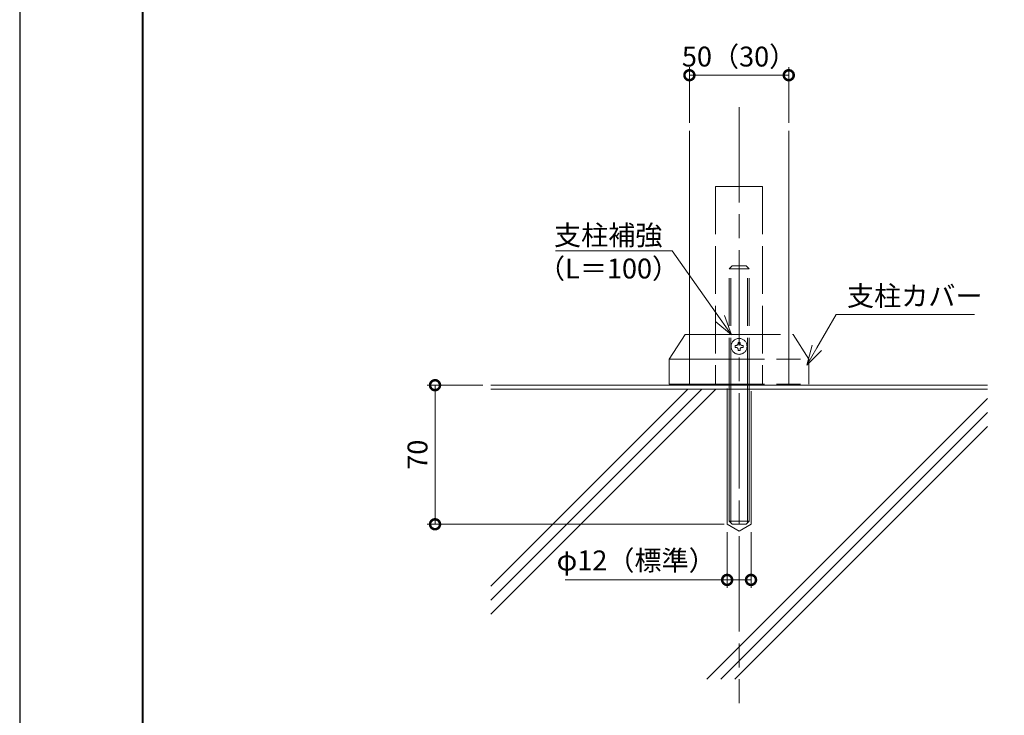
# Model space of a CAD drawing. Units: millimetres. Extents: x 0 to 420, y 0 to 297.
# Drawn here: x 0 to 124, y 66 to 153 of the extents above; entities that cross this region are included whole.
import ezdxf

# ---------------------------------------------------------------- set-up
doc = ezdxf.new("R2010")
doc.units = ezdxf.units.MM
for name, pattern in [('AM_ISO02W050', [7.5, 6, -1.5]), ('AM_ISO08W050', [18, 12, -1.5, 3, -1.5]), ('AM_ISO09W050', [22.5, 12, -1.5, 3, -1.5, 3, -1.5])]:
    doc.linetypes.add(name, pattern=pattern)
for name, color, linetype, lineweight in [('AM_0', 7, 'Continuous', 18), ('AM_1', 14, 'Continuous', 40), ('AM_11', 3, 'AM_ISO09W050', 9), ('AM_2', 40, 'Continuous', 9), ('AM_3', 6, 'AM_ISO02W050', 9), ('AM_5', 3, 'Continuous', 9), ('AM_7', 4, 'AM_ISO08W050', 9)]:
    doc.layers.add(name, color=color, linetype=linetype, lineweight=lineweight)
doc.layers.add('AM_VIEWS', color=1, linetype='Continuous', lineweight=25, plot=False)
doc.styles.add('ゴシック', font='msgothic.ttc')
doc.dimstyles.new('VF$0', dxfattribs={"dimtxt": 10, "dimasz": 10, "dimexe": 4, "dimexo": 4, "dimgap": 2.5, "dimtad": 1, "dimdsep": 46, "dimtxsty": 'ゴシック', "dimblk": 'DOTSMALL', "dimcen": 0, "dimclrd": 256, "dimclre": 256, "dimclrt": 2, "dimadec": 0, "dimazin": 2, "dimtp": 0.1, "dimtm": 0.1, "dimtfac": 0.71, "dimtmove": 0, "dimatfit": 3, "dimldrblk": 'OPEN30', "dimfxl": 1, "dimlwd": -1, "dimlwe": -1, "dimarcsym": 0})

# ---------------------------------------------------------------- blocks, each defined once
blk = doc.blocks.new('_DotSmall')
at = {"color": 0, "linetype": 'ByBlock', "const_width": 0.5}
blk.add_lwpolyline([(-0.0625, 0, 1), (0.0625, 0, 1)], format="xyb", close=True, dxfattribs=at)
blk = doc.blocks.new('*D9')
at = {"layer": 'AM_5', "linetype": 'Continuous'}
for p, q in [((58.25, 107.5), (51.25, 107.5)), ((52.25, 107.5), (52.25, 90)), ((88.63, 90), (51.25, 90))]:
    blk.add_line(p, q, dxfattribs=at)
at = {"layer": 'Defpoints', "color": 0}
for p in [(59.25, 107.5), (52.25, 90), (89.63, 90)]:
    blk.add_point(p, dxfattribs=at)
at = {"layer": 'AM_5', "xscale": 2.5, "yscale": 2.5, "zscale": 2.5}
for p, rotation in [((52.25, 107.5), 89.99999495614875), ((52.25, 90), 269.9999949561487)]:
    blk.add_blockref('_DotSmall', p, dxfattribs=dict(at, rotation=rotation))
at = {"layer": 'AM_5', "color": 2, "insert": (50.37, 98.75), "char_height": 2.5, "attachment_point": 5, "rotation": 90, "style": 'ゴシック'}
blk.add_mtext('70', dxfattribs=at)
blk = doc.blocks.new('_Open30')
at = {"color": 0, "linetype": 'ByBlock', "lineweight": -2}
for p, q in [((-1, 0.267949), (0, 0)), ((0, 0), (-1, -0.267949)), ((0, 0), (-1, 0))]:
    blk.add_line(p, q, dxfattribs=at)
blk = doc.blocks.new('*D10')
at = {"layer": 'AM_5', "linetype": 'Continuous'}
for p, q in [((84.25, 140.5), (84.25, 147.5)), ((96.75, 140.5), (96.75, 147.5)), ((84.25, 146.5), (96.75, 146.5))]:
    blk.add_line(p, q, dxfattribs=at)
at = {"layer": 'Defpoints', "color": 0}
for p in [(96.75, 146.5), (84.25, 139.5), (96.75, 139.5)]:
    blk.add_point(p, dxfattribs=at)
at = {"layer": 'AM_5', "xscale": 2.5, "yscale": 2.5, "zscale": 2.5, "rotation": 180}
blk.add_blockref('_DotSmall', (84.25, 146.5), dxfattribs=at)
at = {"layer": 'AM_5', "xscale": 2.5, "yscale": 2.5, "zscale": 2.5}
blk.add_blockref('_DotSmall', (96.75, 146.5), dxfattribs=at)
at = {"layer": 'AM_5', "color": 2, "insert": (90.5, 148.52), "char_height": 2.5, "attachment_point": 5, "style": 'ゴシック'}
blk.add_mtext('50（30）', dxfattribs=at)
blk = doc.blocks.new('*D15')
at = {"layer": 'AM_5', "linetype": 'Continuous'}
for p, q in [((89, 89), (89, 82)), ((92, 89), (92, 82)), ((89, 83), (68.63, 83)), ((92, 83), (89, 83))]:
    blk.add_line(p, q, dxfattribs=at)
at = {"layer": 'Defpoints', "color": 0}
for p in [(89, 90), (92, 90), (89, 83)]:
    blk.add_point(p, dxfattribs=at)
at = {"layer": 'AM_5', "xscale": 2.5, "yscale": 2.5, "zscale": 2.5, "rotation": 180}
blk.add_blockref('_DotSmall', (89, 83), dxfattribs=at)
at = {"layer": 'AM_5', "xscale": 2.5, "yscale": 2.5, "zscale": 2.5}
blk.add_blockref('_DotSmall', (92, 83), dxfattribs=at)
at = {"layer": 'AM_5', "color": 2, "insert": (77.56, 85.13), "char_height": 2.5, "attachment_point": 5, "style": 'ゴシック'}
blk.add_mtext('φ12（標準）', dxfattribs=at)

msp = doc.modelspace()

# ---------------------------------------------------------------- linework, layer by layer
at = {"layer": 'AM_0'}
for p, q in [((84.25, 139.5), (84.25, 107.5)), ((96.75, 139.5), (96.75, 107.5)), ((84.25, 107.5), (96.75, 107.5)), ((89.25, 107.4512), (89.25, 90.375)), ((91.75, 107.4512), (91.75, 90.375)), ((89.25, 90.375), (89.625, 90)), ((91.375, 90), (89.625, 90)), ((91.75, 90.375), (91.375, 90))]:
    msp.add_line(p, q, dxfattribs=at)
at = {"layer": 'AM_1'}
msp.add_lwpolyline([(15.5, 10), (15.5, 287), (404.5, 287), (404.5, 10)], close=True, dxfattribs=at)
at = {"layer": 'AM_11'}
for p, q in [((81.7125, 110.7561), (83.7125, 113.8811)), ((83.7125, 113.8811), (97.2875, 113.8811)), ((90.375, 112.8811), (90.375, 112.7561)), ((90.375, 112.8811), (90.625, 112.8811)), ((90.625, 112.8811), (90.625, 112.7561)), ((97.2875, 113.8811), (99.2875, 110.7561)), ((90, 112.5061), (90.125, 112.5061)), ((90, 112.5061), (90, 112.2561)), ((90, 112.2561), (90.125, 112.2561)), ((90.375, 112.0061), (90.375, 111.8811)), ((90.375, 111.8811), (90.625, 111.8811)), ((90.625, 112.0061), (90.625, 111.8811)), ((90.875, 112.5061), (91, 112.5061)), ((90.875, 112.2561), (91, 112.2561)), ((91, 112.5061), (91, 112.2561)), ((81.7125, 107.6311), (81.7125, 110.7561)), ((81.7125, 110.7561), (99.2875, 110.7561)), ((99.2875, 110.7561), (99.2875, 107.6311)), ((81.7125, 107.6311), (99.2875, 107.6311))]:
    msp.add_line(p, q, dxfattribs=at)
msp.add_circle((90.5, 112.3811), 1, dxfattribs=at)
for centre, start, end in [((90.125, 112.7561), 270.000018, 0), ((90.875, 112.7561), 179.999978, 270.000028), ((90.125, 112.0061), 0, 89.999982), ((90.875, 112.0061), 89.999982, 179.999964)]:
    msp.add_arc(centre, 0.25, start, end, dxfattribs=at)
at = {"layer": 'AM_2'}
for p, q in [((59.25, 107.5), (121.75, 107.5)), ((85.8086, 107), (59.25, 80.4415)), ((84.0408, 107), (59.25, 82.2092)), ((87.5764, 107), (59.25, 78.6737)), ((59.25, 107), (121.75, 107)), ((89.453, 107.4512), (89.453, 90.172)), ((91.547, 107.4512), (91.547, 90.172)), ((121.75, 105.8183), (86.4317, 70.5)), ((121.75, 104.0506), (88.1994, 70.5)), ((121.75, 102.2828), (89.9672, 70.5)), ((91.75, 90.375), (89.25, 90.375))]:
    msp.add_line(p, q, dxfattribs=at)
at = {"layer": 'AM_3'}
for p, q in [((87.55, 132.5), (87.55, 107.5)), ((87.55, 132.5), (93.4501, 132.5)), ((93.4501, 132.5), (93.45, 107.5)), ((89.25, 122.125), (89.625, 122.5)), ((91.75, 122.125), (89.25, 122.125)), ((89.25, 107.4512), (89.25, 122.125)), ((89.453, 107.4512), (89.453, 122.328)), ((91.375, 122.5), (89.625, 122.5)), ((91.75, 122.125), (91.375, 122.5)), ((91.547, 107.4512), (91.547, 122.328)), ((91.75, 107.4512), (91.75, 122.125))]:
    msp.add_line(p, q, dxfattribs=at)
at = {"layer": 'AM_5'}
for p, q in [((82.0923, 124.4093), (67.4065, 124.4093)), ((88.119, 115.8636), (82.0923, 124.4093)), ((87.5716, 115.4775), (89.5598, 113.8205)), ((88.119, 115.8636), (89.5598, 113.8205)), ((88.6665, 116.2496), (89.5598, 113.8205)), ((100.2747, 112.1993), (102.7022, 116.4098)), ((102.7022, 116.4098), (120.1023, 116.4098)), ((99.6944, 112.5338), (99.0261, 110.0334)), ((100.2747, 112.1993), (99.0261, 110.0334)), ((100.8551, 111.8647), (99.0261, 110.0334)), ((89, 107.0627), (89, 90)), ((92, 106.7559), (92, 90)), ((89, 90), (90.5, 89.134)), ((92, 90), (90.5, 89.134))]:
    msp.add_line(p, q, dxfattribs=at)
at = {"layer": 'AM_7'}
msp.add_line((90.5, 142.5), (90.5, 67.5), dxfattribs=at)
at = {"layer": 'AM_VIEWS', "linetype": 'Continuous'}
msp.add_lwpolyline([(0, 0), (420, 0), (420, 297), (0, 297), (0, 0)], dxfattribs=at)

# ---------------------------------------------------------------- texts
at = {"layer": 'AM_5', "color": 2, "linetype": 'Continuous', "style": 'ゴシック'}
for s, p in [('支柱補強', (67.2161, 125.1179)), ('（L＝100）', (65.1984, 120.9258)), ('支柱カバー', (104.0743, 117.4829))]:
    msp.add_text(s, height=2.5, dxfattribs=at).set_placement(p)

# ---------------------------------------------------------------- dimensions: what is measured, and where the dimension line sits
at = {"layer": 'AM_5'}
for base, p1, p2, text, picture, middle in [((96.75, 146.5), (84.25, 139.5), (96.75, 139.5), '<>（30）', '*D10', (90.5, 148.5218)), ((89, 83), (92, 90), (89, 90), 'φ<>（標準）', '*D15', (77.563, 85.1288))]:
    dim = msp.add_linear_dim(base=base, p1=p1, p2=p2, text=text, dimstyle='VF$0', override={"dimscale": 0.25, "dimlfac": 4}, dxfattribs=at)
    dim.commit()
    dim.dimension.update_dxf_attribs({"geometry": picture, "text_midpoint": middle})
dim = msp.add_linear_dim(base=(52.25, 90), p1=(59.25, 107.5), p2=(89.625, 90), angle=89.999995, dimstyle='VF$0', override={"dimscale": 0.25, "dimlfac": 4}, dxfattribs=at)
dim.commit()
dim.dimension.update_dxf_attribs({"geometry": '*D9', "text_midpoint": (50.3746, 98.75)})

doc.saveas('drawing.dxf')
